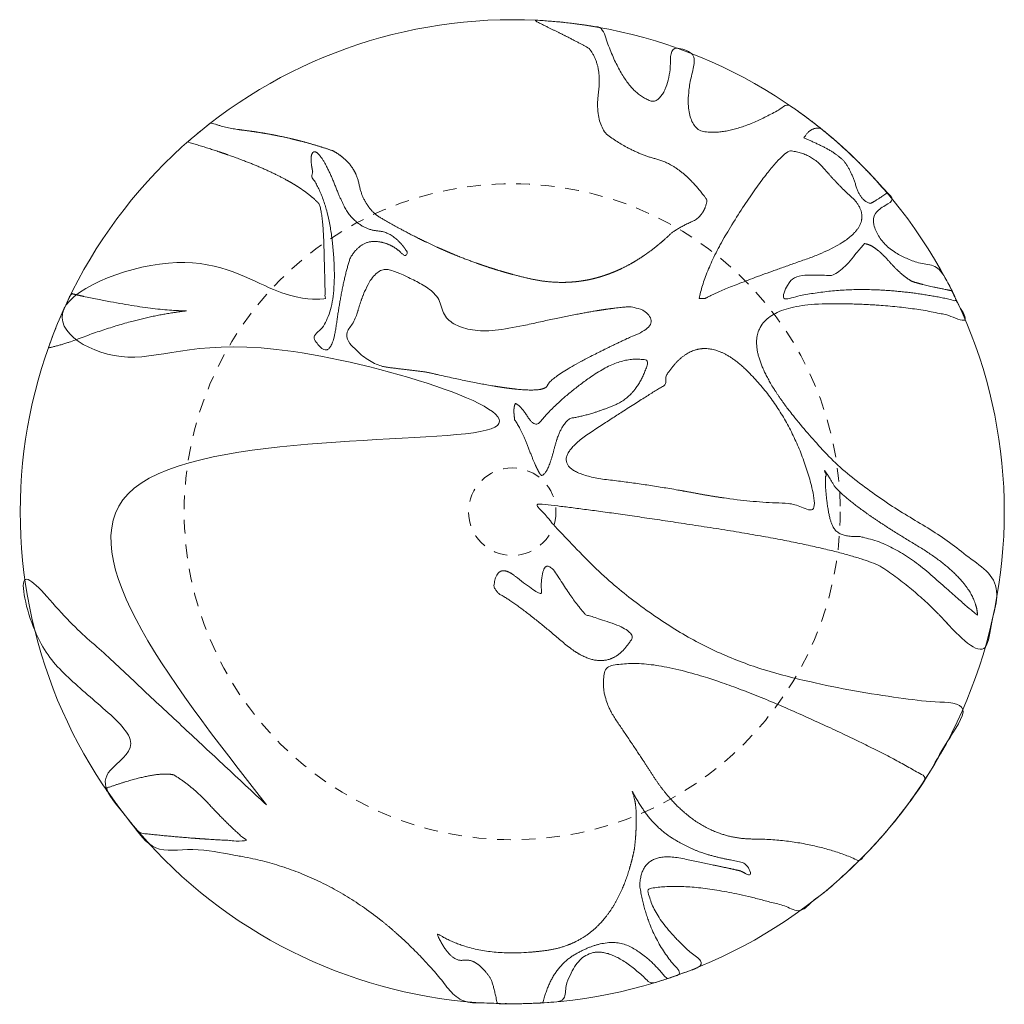
# Model space of a CAD drawing. Units: centimetres. Extents: x -1058 to 907, y -419 to 1304.
# Drawn here: x -818 to -728, y -26 to 64 of the extents above; entities that cross this region are included whole.
import ezdxf

# ---------------------------------------------------------------- set-up
doc = ezdxf.new("R2010")
doc.units = ezdxf.units.CM
doc.header["$LTSCALE"] = 63.5
doc.linetypes.add('Tratteggio-11', pattern=[0.035433, 0.019685, -0.015748])
doc.layers.add('Nessuna', color=7, linetype='Continuous', lineweight=5)

# ---------------------------------------------------------------- blocks, each defined once
blk = doc.blocks.new('Gruppo-1')
at = {"layer": 'Nessuna', "color": 7, "linetype": 'Continuous', "lineweight": 18, "flags": 128}
blk.add_lwpolyline([(-772.742, 63.9, 0.414214), (-817.742, 18.9, 0.414214), (-772.742, -26.1, 0.414214), (-727.742, 18.9, 0.414214), (-772.742, 63.9)], format="xyb", close=True, dxfattribs=at)
at = {"layer": 'Nessuna', "color": 254, "linetype": 'Continuous', "lineweight": 5, "true_color": 0xdddddd}
for points, weights, knots in [([(-795.232, -7.899), (-806.682, 2.764), (-817.321, 12.76), (-816.817, 9.103), (-815.724, 5.576), (-814.859, 4.986), (-813.904, 4.255), (-809.358, 0.772), (-807.302, -2.85), (-808.724, -4.722), (-810.751, -5.19), (-808.494, -8.75), (-805.616, -11.83), (-801.424, -11.847), (-796.967, -12.727), (-785.85, -14.942), (-777.708, -25.825), (-775.233, -26.1), (-772.742, -26.1), (-770.346, -26.1), (-767.963, -25.846), (-768.024, -25.599), (-768.062, -25.35), (-766.436, -18.561), (-761.024, -23.379), (-760.509, -23.839), (-760.028, -24.266), (-757.519, -23.528), (-755.113, -22.503), (-760.083, -18.544), (-760.322, -15.6), (-755.901, -14.646), (-746.416, -17.596), (-736.225, -10.245), (-731.317, 1.323), (-739.556, 1.76), (-748.229, 4.018), (-760.526, 7.234), (-770.582, 19.65), (-765.594, 19.143), (-754.482, 17.423), (-743.37, 15.701), (-739.262, 14.025), (-735.616, 11.687), (-732.645, 8.337), (-731.301, 6.822), (-729.654, 5.924), (-728.705, 9.074), (-728.225, 12.328), (-728.524, 12.614), (-728.822, 12.9), (-732.288, 16.023), (-735.831, 18.074), (-739.375, 20.125), (-742.862, 23.025), (-757.46, 37.813), (-743.781, 37.921), (-736.255, 37.969), (-731.289, 36.412), (-732.344, 38.908), (-733.69, 41.26), (-739.448, 42.184), (-739.802, 45.9), (-738.928, 46.841), (-737.878, 47.352), (-742.049, 52.463), (-747.511, 56.161), (-752.8, 52.938), (-755.642, 53.775), (-757.317, 55.028), (-756.202, 59.436), (-756.046, 60.052), (-755.933, 60.643), (-757.065, 61.098), (-758.219, 61.492), (-758.16, 57.109), (-759.782, 56.4), (-762.422, 56.977), (-764.217, 62.321), (-764.356, 62.734), (-764.496, 63.138), (-767.585, 63.714), (-770.723, 63.855), (-770.402, 63.659), (-770.045, 63.485), (-767, 62.01), (-765.722, 61.275), (-764.518, 59.791), (-764.857, 57.25), (-765.197, 54.708), (-764.102, 53.4), (-761.833, 51.737), (-759.493, 51.134), (-757.154, 50.529), (-754.922, 47.4), (-755.163, 45.939), (-756.318, 45.425), (-757.474, 44.912), (-758.162, 44.4), (-764.162, 38.665), (-771.06, 40.199), (-777.96, 41.743), (-784.982, 45.9), (-786.379, 46.922), (-786.751, 48.849), (-787.123, 50.777), (-789.122, 51.9), (-793.1, 53.286), (-797.527, 53.817), (-798.951, 53.988), (-800.303, 54.472), (-801.396, 53.626), (-802.434, 52.714), (-793.058, 49.976), (-790.382, 47.025), (-790.045, 46.023), (-789.968, 43.256), (-789.892, 40.489), (-789.842, 38.4), (-789.736, 38.021), (-796.065, 39.581), (-800.783, 40.745), (-810.172, 43.88), (-814.192, 37.856), (-816.12, 30.875), (-811.386, 31.625), (-806.634, 33.531), (-800.433, 36.015), (-794.162, 34.275), (-791.335, 33.002), (-788.705, 30.415), (-786.076, 27.827), (-783.182, 26.775), (-781.323, 26.702), (-777.202, 26.836), (-773.08, 26.967), (-771.662, 23.4), (-771.542, 22.392), (-772.317, 20.87), (-773.091, 19.344), (-772.742, 14.775), (-772.869, 13.969), (-773.457, 14.314), (-774.046, 14.659), (-774.542, 14.775), (-777.419, 15.011), (-780.073, 16.65), (-782.726, 18.289), (-785.522, 18.525), (-794.356, 19.108), (-802.181, 22.251), (-809.246, 25.087), (-817.411, 24.35), (-817.71, 21.896), (-817.739, 19.423), (-810.043, 23.655), (-803.75, 19.305), (-797.091, 14.694), (-789.842, 12.525), (-787.576, 12.31), (-785.338, 12.914), (-783.1, 13.517), (-780.842, 13.275), (-779.039, 12.739), (-777.542, 11.054), (-776.046, 9.37), (-774.002, 9.15), (-768.15, 7.64), (-763.899, -3.788), (-759.664, -15.217), (-768.422, -18.6), (-782.19, -20.03), (-795.232, -7.899)], [1, 1, 1, 0.996650812353, 1, 1, 1, 1, 1, 1, 1, 0.995641295205, 1, 1, 1, 1, 1, 0.998472028102, 1, 0.998585257162, 1, 1, 1, 1, 1, 1, 1, 0.998315902967, 1, 1, 1, 1, 1, 0.963155497409, 1, 1, 1, 1, 1, 1, 1, 1, 1, 1, 1, 1, 1, 0.997338390167, 1, 1, 1, 1, 1, 1, 1, 1, 1, 1, 1, 0.998191715422, 1, 1, 1, 1, 1, 0.989425753926, 1, 1, 1, 1, 1, 1, 1, 0.999632621101, 1, 1, 1, 1, 1, 1, 1, 0.997571991858, 1, 1, 1, 1, 1, 1, 1, 1, 1, 1, 1, 1, 1, 1, 1, 1, 1, 1, 1, 1, 1, 1, 1, 1, 1, 1, 1, 1, 1, 0.999528504944, 1, 1, 1, 1, 1, 1, 1, 1, 1, 1, 1, 0.987296084434, 1, 1, 1, 1, 1, 1, 1, 1, 1, 1, 1, 1, 1, 1, 1, 1, 1, 1, 1, 1, 1, 1, 1, 1, 1, 1, 1, 1, 1, 0.998493754068, 1, 1, 1, 1, 1, 1, 1, 1, 1, 1, 1, 1, 1, 1, 1, 1, 1, 1, 1], [0, 0, 0, 0.014964, 0.014964, 0.018737, 0.018737, 0.01981, 0.01981, 0.024927, 0.024927, 0.027815, 0.027815, 0.033642, 0.033642, 0.039462, 0.039462, 0.053984, 0.053984, 0.056641, 0.056641, 0.059198, 0.059198, 0.05947, 0.05947, 0.067015, 0.067015, 0.067734, 0.067734, 0.070653, 0.070653, 0.077757, 0.077757, 0.088634, 0.088634, 0.101887, 0.101887, 0.110922, 0.110922, 0.123738, 0.123738, 0.127759, 0.127759, 0.13178, 0.13178, 0.135706, 0.135706, 0.137481, 0.137481, 0.140586, 0.140586, 0.140978, 0.140978, 0.145403, 0.145403, 0.149828, 0.149828, 0.1701, 0.1701, 0.181251, 0.181251, 0.187047, 0.187047, 0.199542, 0.199542, 0.203841, 0.203841, 0.227867, 0.227867, 0.250665, 0.250665, 0.266764, 0.266764, 0.269016, 0.269016, 0.273588, 0.273588, 0.29002, 0.29002, 0.315102, 0.315102, 0.317042, 0.317042, 0.331266, 0.331266, 0.332971, 0.332971, 0.347482, 0.347482, 0.3663, 0.3663, 0.385117, 0.385117, 0.416134, 0.416134, 0.447155, 0.447155, 0.459105, 0.459105, 0.471055, 0.471055, 0.586649, 0.586649, 0.702295, 0.702295, 0.726823, 0.726823, 0.751353, 0.751353, 0.796415, 0.796415, 0.810915, 0.810915, 0.824865, 0.824865, 0.92349, 0.92349, 0.949676, 0.949676, 0.975871, 0.975871, 0.9808, 0.9808, 0.984474, 0.984474, 0.987128, 0.987128, 0.988907, 0.988907, 0.991227, 0.991227, 0.992333, 0.992333, 0.993438, 0.993438, 0.994106, 0.994106, 0.994773, 0.994773, 0.99495, 0.99495, 0.995127, 0.995127, 0.995158, 0.995158, 0.99519, 0.99519, 0.995369, 0.995369, 0.995547, 0.995547, 0.996111, 0.996111, 0.99662, 0.99662, 0.996773, 0.996773, 0.997318, 0.997318, 0.997896, 0.997896, 0.998069, 0.998069, 0.998243, 0.998243, 0.998387, 0.998387, 0.998531, 0.998531, 0.998954, 0.998954, 0.999377, 0.999377, 1, 1, 1]), ([(-739.982, 47.1), (-739.645, 47.228), (-738.462, 48.053), (-741.213, 51.287), (-744.52, 53.95), (-745.423, 54.161), (-746.066, 53.1), (-745.151, 52.695), (-744.225, 52.245), (-743.299, 51.795), (-742.43, 51), (-741.768, 50.162), (-741.312, 48.713), (-740.856, 47.264), (-739.982, 47.1)], [1, 1, 1, 0.995578673598, 1, 1, 1, 1, 1, 1, 1, 1, 1, 1, 1], [0, 0, 0, 0.152577, 0.152577, 0.599826, 0.599826, 0.697993, 0.697993, 0.777188, 0.777188, 0.856393, 0.856393, 0.92821, 0.92821, 1, 1, 1]), ([(-739.534, 39.196), (-735.757, 39.043), (-732.08, 38.178), (-732.302, 38.645), (-732.534, 39.107), (-735.336, 39.662), (-736.202, 39.975), (-737.201, 40.557), (-738.383, 41.909), (-739.564, 43.26), (-740.522, 43.425), (-740.704, 43.255), (-741.706, 42.019), (-742.709, 40.782), (-743.582, 40.5), (-744.413, 40.573), (-746.062, 40.522), (-747.711, 40.468), (-747.902, 38.325), (-743.783, 39.365), (-739.534, 39.196)], [1, 1, 1, 0.99993403291, 1, 1, 1, 1, 1, 1, 1, 1, 1, 1, 1, 1, 1, 1, 1, 1, 1], [0, 0, 0, 0.193939, 0.193939, 0.220477, 0.220477, 0.367151, 0.367151, 0.551304, 0.551304, 0.735421, 0.735421, 0.782546, 0.782546, 0.829687, 0.829687, 0.872548, 0.872548, 0.915394, 0.915394, 1, 1, 1]), ([(-811.946, 38.596), (-812.527, 38.719), (-813.075, 38.855), (-814.274, 36.433), (-815.174, 33.884), (-813.887, 34.15), (-812.508, 34.677), (-806.988, 36.788), (-802.442, 37.275), (-805.604, 37.255), (-811.946, 38.596)], [1, 1, 1, 0.998201180396, 1, 1, 1, 1, 1, 1, 1], [0, 0, 0, 0.04196, 0.04196, 0.242233, 0.242233, 0.339746, 0.339746, 0.730063, 0.730063, 1, 1, 1]), ([(-750.732, -11.034), (-745.429, -11.066), (-741.018, -13.015), (-737.531, -9.55), (-734.875, -5.413), (-738.726, -3.036), (-746.904, 0.601), (-759.773, 6.318), (-764.102, 4.65), (-765.003, 2.407), (-763.197, -0.233), (-761.389, -2.873), (-759.962, -5.1), (-756.189, -10.998), (-750.732, -11.034)], [1, 1, 1, 0.994085935834, 1, 1, 1, 1, 1, 1, 1, 1, 1, 1, 1], [0, 0, 0, 0.12492, 0.12492, 0.251515, 0.251515, 0.368747, 0.368747, 0.553203, 0.553203, 0.649317, 0.649317, 0.745472, 0.745472, 1, 1, 1]), ([(-803.702, -5.167), (-805.311, -4.762), (-809.949, -6.411), (-808.501, -8.539), (-806.821, -10.488), (-802.66, -10.966), (-798.518, -11.167), (-798.4, -11.183), (-797.808, -11.23), (-797.216, -11.277), (-797.078, -11.167), (-798.829, -9.648), (-800.409, -7.921), (-801.99, -6.195), (-803.702, -5.167)], [1, 1, 1, 0.998368837522, 1, 1, 1, 1, 1, 1, 1, 1, 1, 1, 1], [0, 0, 0, 0.326455, 0.326455, 0.496853, 0.496853, 0.774644, 0.774644, 0.782609, 0.782609, 0.790574, 0.790574, 0.895296, 0.895296, 1, 1, 1]), ([(-774.686, -23.85), (-774.411, -24.581), (-774.115, -26.079), (-773.429, -26.1), (-772.742, -26.1), (-771.335, -26.1), (-769.931, -26.012), (-769.186, -22.873), (-767.041, -21.611), (-764.084, -19.878), (-762.014, -20.85), (-760.136, -21.831), (-758.667, -23.779), (-758.648, -23.804), (-758.629, -23.83), (-757.941, -23.603), (-757.262, -23.353), (-757.583, -22.977), (-757.918, -22.589), (-760.406, -19.706), (-761.084, -15.3), (-760.975, -12.043), (-757.237, -12.81), (-753.497, -13.58), (-751.868, -13.95), (-751.433, -14.175), (-750.998, -14.4), (-750.885, -14.054), (-751.162, -13.662), (-751.439, -13.271), (-751.646, -13.2), (-752.311, -13.048), (-752.976, -12.914), (-753.64, -12.779), (-754.31, -12.6), (-756.295, -12.129), (-758.311, -10.816), (-760.326, -9.501), (-761.798, -6.6), (-761.386, -7.589), (-761.398, -9.185), (-761.41, -10.782), (-761.582, -12), (-763.321, -20.34), (-769.591, -21.218), (-775.864, -22.085), (-779.654, -19.65), (-778.471, -22.316), (-777.207, -22.116), (-775.944, -21.915), (-774.686, -23.85)], [1, 1, 1, 0.999883674309, 1, 0.999511548982, 1, 1, 1, 1, 1, 1, 1, 1, 1, 0.9998706048, 1, 1, 1, 1, 1, 1, 1, 1, 1, 1, 1, 1, 1, 1, 1, 1, 1, 1, 1, 1, 1, 1, 1, 1, 1, 1, 1, 1, 1, 1, 1, 1, 1, 1, 1], [0, 0, 0, 0.011345, 0.011345, 0.016442, 0.016442, 0.026887, 0.026887, 0.050847, 0.050847, 0.083838, 0.083838, 0.114406, 0.114406, 0.114805, 0.114805, 0.123849, 0.123849, 0.130035, 0.130035, 0.176047, 0.176047, 0.209683, 0.209683, 0.243339, 0.243339, 0.253201, 0.253201, 0.260538, 0.260538, 0.267874, 0.267874, 0.290787, 0.290787, 0.313701, 0.313701, 0.381102, 0.381102, 0.448529, 0.448529, 0.470747, 0.470747, 0.492968, 0.492968, 0.64684, 0.64684, 0.800725, 0.800725, 0.900355, 0.900355, 1, 1, 1])]:
    blk.add_rational_spline(points, weights, degree=2, knots=knots, dxfattribs=at)
for points, knots in [([(-790.989, 51.74), (-791.291, 51.367), (-790.994, 50.025), (-791.03, 49.763), (-791.066, 49.5), (-789.312, 47.03), (-789.04, 41.652), (-788.772, 36.276), (-790.994, 34.95), (-789.372, 32.035), (-788.84, 35.913), (-788.308, 39.796), (-787.574, 42.075), (-786.668, 43.636), (-785.357, 43.617), (-784.045, 43.595), (-783.002, 42.675), (-782.871, 42.529), (-782.656, 42.379), (-782.44, 42.229), (-782.318, 42.6), (-783.475, 44.461), (-785.027, 44.582), (-786.58, 44.704), (-787.754, 46.2), (-788.346, 47.198), (-788.841, 48.488), (-789.336, 49.778), (-789.914, 50.85), (-790.685, 52.111), (-790.989, 51.74)], [0, 0, 0, 0.043703, 0.043703, 0.05213, 0.05213, 0.148499, 0.148499, 0.244844, 0.244844, 0.369055, 0.369055, 0.493431, 0.493431, 0.587195, 0.587195, 0.680972, 0.680972, 0.694171, 0.694171, 0.707354, 0.707354, 0.781239, 0.781239, 0.855124, 0.855124, 0.9002, 0.9002, 0.945279, 0.945279, 1, 1, 1]), ([(-755.642, 38.4), (-755.372, 38.4), (-755.102, 38.4), (-753.394, 39.373), (-746.14, 41.899), (-738.891, 44.426), (-741.422, 47.4), (-742.862, 48.672), (-744.165, 50.216), (-745.469, 51.759), (-747.362, 51.9), (-748.6, 51.368), (-751.848, 46.415), (-755.095, 41.459), (-755.642, 38.4)], [0, 0, 0, 0.035977, 0.035977, 0.297901, 0.297901, 0.559707, 0.559707, 0.688489, 0.688489, 0.817233, 0.817233, 0.908603, 0.908603, 1, 1, 1]), ([(-771.712, 35.924), (-778.565, 34.355), (-779.402, 38.025), (-779.492, 38.4), (-779.582, 38.775), (-782.171, 40.501), (-783.944, 41.011), (-785.715, 41.515), (-786.962, 36.9), (-787.19, 36.268), (-787.6, 35.746), (-788.01, 35.224), (-787.862, 34.65), (-786.065, 32.332), (-784.076, 32.095), (-782.086, 31.861), (-780.482, 31.65), (-770.037, 29.204), (-769.523, 30.45), (-769.01, 31.701), (-759.962, 35.775), (-760.055, 37.014), (-760.825, 37.319), (-761.596, 37.624), (-761.942, 37.65), (-764.858, 37.498), (-771.712, 35.924)], [0, 0, 0, 0.059776, 0.059776, 0.0659, 0.0659, 0.115309, 0.115309, 0.164635, 0.164635, 0.171566, 0.171566, 0.178494, 0.178494, 0.212788, 0.212788, 0.247075, 0.247075, 0.474381, 0.474381, 0.702643, 0.702643, 0.731216, 0.731216, 0.759782, 0.759782, 1, 1, 1]), ([(-751.011, 31.541), (-755.604, 36.239), (-758.702, 31.275), (-758.702, 30.9), (-758.702, 30.525), (-760.548, 29.46), (-765.523, 26.189), (-770.491, 22.918), (-764.642, 21.9), (-760.298, 21.412), (-755.893, 20.577), (-751.488, 19.742), (-747.182, 19.65), (-746.594, 19.515), (-745.91, 19.112), (-745.227, 18.709), (-745.022, 19.65), (-746.42, 26.831), (-751.011, 31.541)], [0, 0, 0, 0.372039, 0.372039, 0.395882, 0.395882, 0.531396, 0.531396, 0.666759, 0.666759, 0.766437, 0.766437, 0.866112, 0.866112, 0.880076, 0.880076, 0.894023, 0.894023, 1, 1, 1]), ([(-772.569, 28.419), (-772.595, 28.207), (-772.598, 28.05), (-772.562, 27.675), (-772.526, 27.3), (-771.965, 26.573), (-771.19, 24.554), (-770.416, 22.536), (-770.078, 22.2), (-769.478, 22.333), (-768.918, 24.612), (-768.357, 26.891), (-767.414, 27.45), (-765.791, 27.673), (-763.467, 28.614), (-761.144, 29.559), (-760.286, 32.7), (-762.521, 33.354), (-765.539, 31.246), (-768.557, 29.135), (-770.294, 27), (-770.742, 26.663), (-771.366, 27.642), (-771.99, 28.622), (-772.454, 28.8), (-772.543, 28.63), (-772.569, 28.419)], [0, 0, 0, 0.013768, 0.013768, 0.046747, 0.046747, 0.127131, 0.127131, 0.207498, 0.207498, 0.31114, 0.31114, 0.414804, 0.414804, 0.56968, 0.56968, 0.72458, 0.72458, 0.835343, 0.835343, 0.946143, 0.946143, 0.968706, 0.968706, 0.991277, 0.991277, 1, 1, 1]), ([(-744.148, 22.545), (-743.937, 22.019), (-744.086, 22.35), (-744.086, 21.75), (-744.086, 21.15), (-743.876, 18.225), (-743.326, 17.388), (-742.775, 16.554), (-741.134, 16.65), (-737.841, 16.162), (-734.194, 12.91), (-730.55, 9.658), (-730.19, 9.45), (-730.371, 12.616), (-735.884, 15.906), (-741.398, 19.194), (-743.222, 21.15), (-744.357, 23.07), (-744.148, 22.545)], [0, 0, 0, 0.002477, 0.002477, 0.006565, 0.006565, 0.026549, 0.026549, 0.046497, 0.046497, 0.086909, 0.086909, 0.1273, 0.1273, 0.435206, 0.435206, 0.743151, 0.743151, 1, 1, 1]), ([(-772.453, 12.985), (-774.2, 14.384), (-774.431, 12.017), (-774.215, 11.717), (-773.999, 11.417), (-772.085, 10.386), (-768.051, 6.913), (-764.018, 3.445), (-761.759, 7.367), (-761.76, 8.065), (-763.626, 8.703), (-765.492, 9.339), (-766.007, 9.467), (-766.956, 10.428), (-768.535, 12.958), (-770.113, 15.484), (-770.111, 11.417), (-770.706, 11.583), (-772.453, 12.985)], [0, 0, 0, 0.247729, 0.247729, 0.286225, 0.286225, 0.512602, 0.512602, 0.73885, 0.73885, 0.773769, 0.773769, 0.808694, 0.808694, 0.897671, 0.897671, 0.986501, 0.986501, 1, 1, 1])]:
    blk.add_open_spline(points, degree=2, knots=knots, dxfattribs=at)

msp = doc.modelspace()

# ---------------------------------------------------------------- linework, layer by layer
at = {"layer": 'Nessuna', "color": 8, "linetype": 'Tratteggio-11', "lineweight": 18, "true_color": 0x777777}
for radius in [30, 4]:
    msp.add_circle((-772.742, 18.9), radius, dxfattribs=at)

# ---------------------------------------------------------------- block references
at = {"layer": 'Nessuna', "color": 7}
msp.add_blockref('Gruppo-1', (0, 0), dxfattribs=at)

doc.saveas('drawing.dxf')
